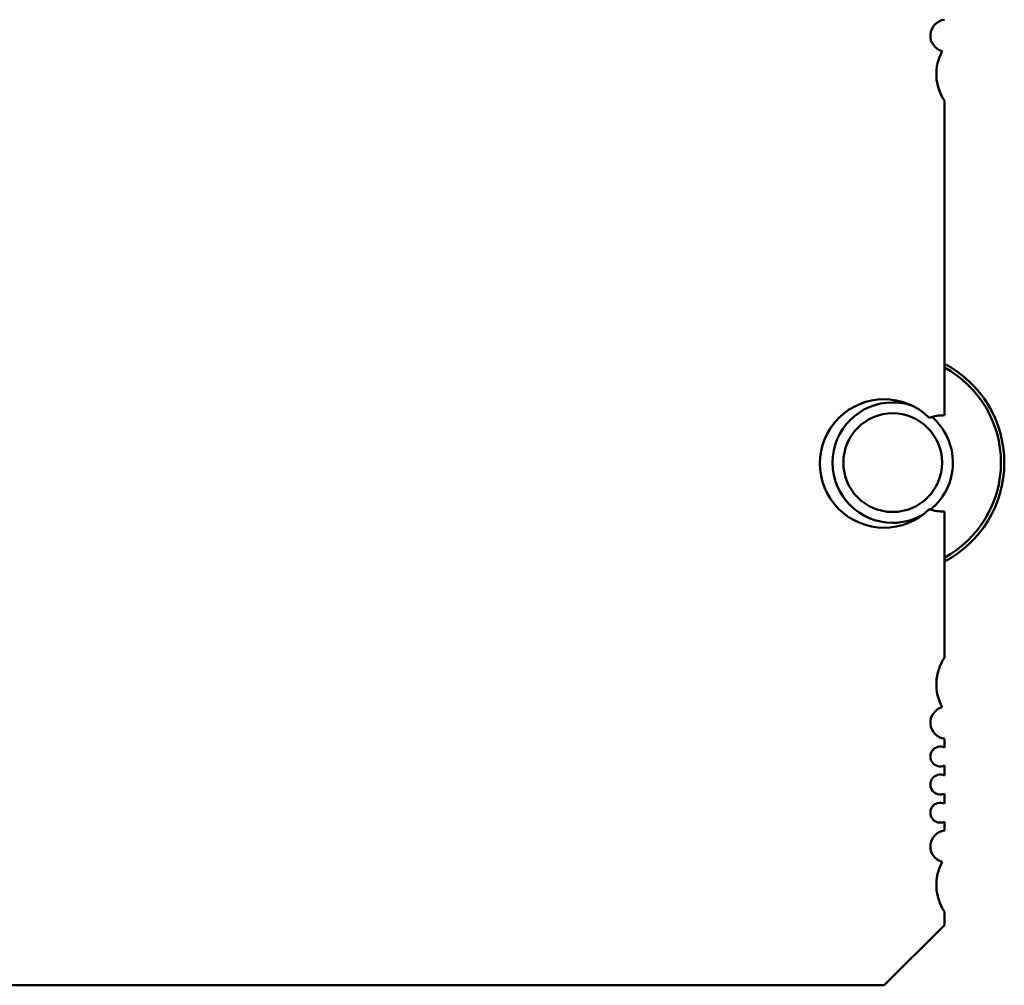
# Model space of a CAD drawing. Units: inches. Extents: x 3 to 129, y 1 to 100.
# Drawn here: x 67 to 68, y 28 to 29 of the extents above; entities that cross this region are included whole.
import ezdxf

# ---------------------------------------------------------------- set-up
doc = ezdxf.new("R2010")
doc.units = ezdxf.units.IN
doc.header["$LTSCALE"] = 6
doc.header["$MEASUREMENT"] = 0
doc.layers.add('Visible (ANSI)', color=7, linetype='Continuous', lineweight=50)

msp = doc.modelspace()

# ---------------------------------------------------------------- linework, layer by layer
at = {"layer": 'Visible (ANSI)'}
for p, q in [((67.98931, 29.02832), (67.98931, 28.71971)), ((67.98931, 28.62522), (67.98931, 28.48197)), ((67.98931, 28.40256), (67.98931, 28.39404)), ((67.98931, 28.37609), (67.98931, 28.36648)), ((67.98931, 28.34853), (67.98931, 28.33892)), ((67.98931, 28.32097), (67.98931, 28.31245)), ((67.98931, 28.23305), (67.98931, 28.21971)), ((67.98931, 28.21971), (67.93025, 28.16066)), ((67.93025, 28.16066), (66.63104, 28.16066))]:
    msp.add_line(p, q, dxfattribs=at)
for centre, radius, start, end in [((67.99127, 29.09215), 0.0157, 97.20284, 255.14465), ((68.02868, 29.05436), 0.0472, 151.36436, 213.47653), ((67.93865, 28.67332), 0.10945, 297.57164, 62.42836), ((67.93865, 28.67332), 0.10617, 298.50089, 61.49911), ((67.93025, 28.67247), 0.063, 45.40194, 314.59806), ((67.93865, 28.67332), 0.05906, 90, 270), ((67.93865, 28.67332), 0.05906, 71.47825, 90), ((67.93865, 28.67332), 0.04841, 90, 270), ((67.93865, 28.67332), 0.04841, 270, 90), ((67.98931, 28.67247), 0.04724, 90, 108.28302), ((67.93865, 28.67332), 0.05906, 308.73871, 49.33729), ((67.93865, 28.67332), 0.05906, 270, 300.09236), ((67.98931, 28.67247), 0.04724, 251.71698, 270), ((68.02868, 28.45593), 0.0472, 146.52347, 208.63564), ((67.99127, 28.41814), 0.0157, 104.85535, 262.79716), ((67.98537, 28.38507), 0.0098, 66.31328, 293.68672), ((67.98537, 28.35751), 0.0098, 66.31328, 293.68672), ((67.98537, 28.32995), 0.0098, 66.31328, 293.68672), ((67.99127, 28.29688), 0.0157, 97.20284, 255.14465), ((68.02868, 28.25908), 0.0472, 151.36436, 213.47653)]:
    msp.add_arc(centre, radius, start, end, dxfattribs=at)

doc.saveas('drawing.dxf')
